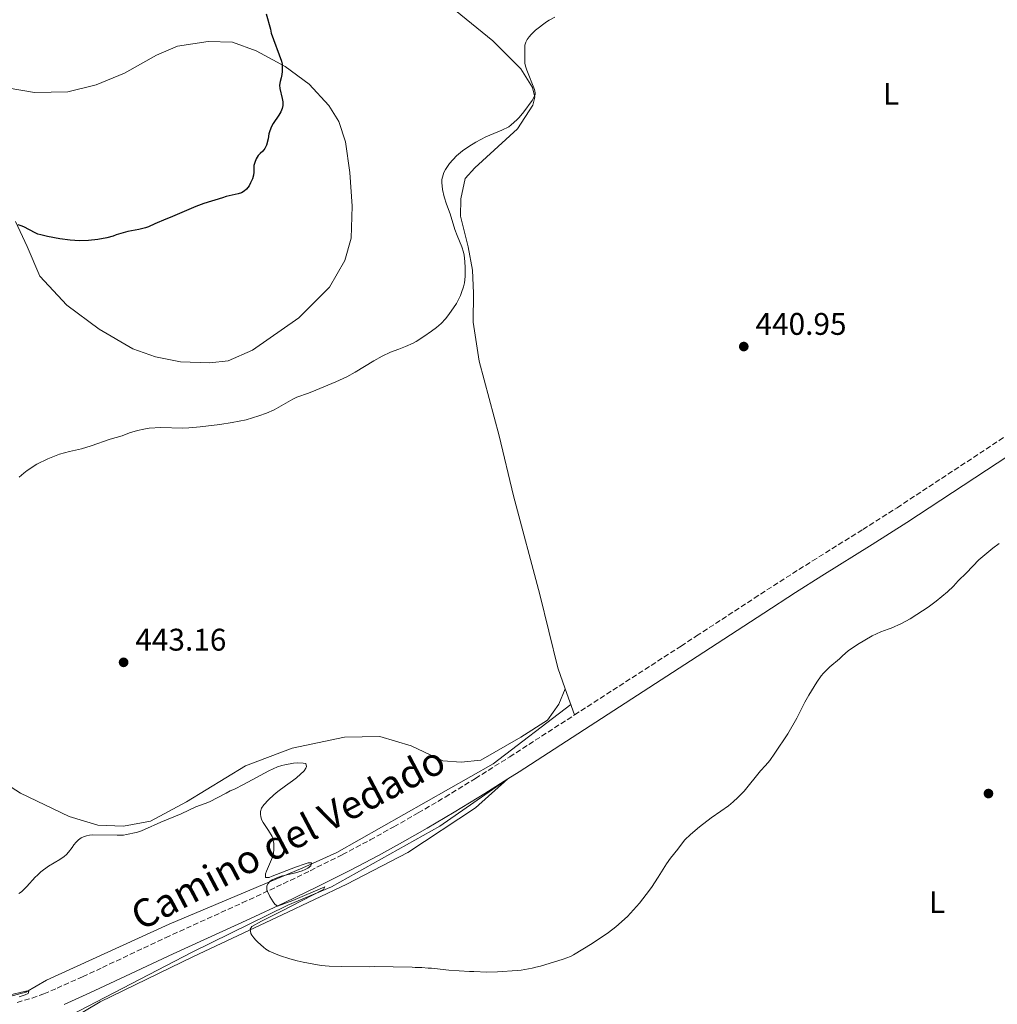
# Model space of a CAD drawing. Units: metres. Extents: x 594304 to 597779, y 4692057 to 4694416.
# Drawn here: x 596959 to 597272, y 4693765 to 4694080 of the extents above; entities that cross this region are included whole.
import ezdxf
from ezdxf.enums import TextEntityAlignment as Align

# ---------------------------------------------------------------- set-up
doc = ezdxf.new("R2010")
doc.units = ezdxf.units.M
doc.header["$MEASUREMENT"] = 0
doc.linetypes.add('DGN Style 3', pattern=[2.435890702152634, 1.739921930109024, -0.6959687720436097])
for name, color, linetype, lineweight in [('Acequia sin especificar', 4, 'Continuous', 0), ('Camino', 7, 'DGN Style 3', 0), ('Cota de punto acotado terreno', 7, 'Continuous', 0), ('Curva de nivel directora', 30, 'Continuous', 30), ('Curva de nivel intermedia', 30, 'Continuous', 0), ('Etiqueta de uso rústico', 92, 'Continuous', 0), ('Línea de cambio de uso (parcela vista)', 92, 'Continuous', 0), ('Margen derecho', 7, 'Continuous', 0), ('Punto acotado terreno (símbolo)', 7, 'Continuous', 0)]:
    doc.layers.add(name, color=color, linetype=linetype, lineweight=lineweight)
doc.styles.add('Style-Arial', font='arial.ttf')

# ---------------------------------------------------------------- blocks, each defined once
blk = doc.blocks.new('5PATER')
at = {"layer": 'Punto acotado terreno (símbolo)', "linetype": 'Continuous', "lineweight": 0}
h = blk.add_hatch(color=51, dxfattribs=at)
edge = h.paths.add_edge_path()
edge.add_ellipse((0, 0), major_axis=(-0.1095731443231308, -0.1110710700762829), ratio=0.9994222409660317, start_angle=0, end_angle=360)

msp = doc.modelspace()

# ---------------------------------------------------------------- linework, layer by layer
at = {"layer": 'Acequia sin especificar', "color": 4, "linetype": 'Continuous', "lineweight": 0}
for points in [[(597135.5999999996, 4693861.060000001, 441.6199999999953), (597110.7199999997, 4693842.119999999, 441.7799999999989), (597060.6600000003, 4693813.75, 440.929999999993), (597049.8300000001, 4693808.800000001, 439.9600000000065), (597006.9900000002, 4693790.789999999, 438.7200000000012), (596967.75, 4693772.77, 436.25), (596961.0999999996, 4693768.949999999, 434.9900000000052), (596949.8300000001, 4693766.02, 434.929999999993), (596934.9400000004, 4693765.119999999, 434.9900000000052), (596886.0099999999, 4693767.82, 434.8399999999965), (596836.4000000004, 4693771.42, 434.8600000000006), (596741.0199999996, 4693777.51, 433.3399999999965), (596692.7599999999, 4693780.430000001, 430), (596648.5599999996, 4693783.810000001, 428.7200000000012), (596587.2300000006, 4693786.060000001, 424.9600000000065), (596536.2599999999, 4693787.869999999, 424.0200000000041), (596425.0899999999, 4693784.939999999, 420.929999999993), (596367.3700000001, 4693783.140000001, 419.8899999999995), (596297.0099999999, 4693782.689999999, 419.429999999993), (596123.5999999996, 4693779.310000001, 419.8300000000018), (596061.1399999997, 4693779.32, 420.9100000000035)], [(597115.4299999997, 4693837.26, 441.75), (597093.6900000004, 4693822.08, 441.7700000000041), (597058.9699999997, 4693802.720000001, 440.4100000000035), (597044.9900000002, 4693796.859999999, 439.8300000000018), (597014.3200000003, 4693781.779999999, 438.6999999999971), (596972.5999999996, 4693760.16, 436.3699999999953), (596970.3499999996, 4693756.560000001, 436.2599999999948), (596970.1200000001, 4693752.51, 435.9600000000065), (596972.5999999996, 4693744.630000001, 435), (596991.0899999999, 4693720.76, 434.9199999999983), (597011.1600000003, 4693695.99, 434.1600000000035), (597075.2000000002, 4693614.480000001, 430.6199999999953), (597093.9199999999, 4693591.74, 429.9900000000052), (597128.4199999999, 4693547.380000001, 428.820000000007), (597166.8200000003, 4693503.32, 426.7200000000012), (597254.7100000001, 4693392.680000001, 424.5500000000029)]]:
    msp.add_polyline3d(points, dxfattribs=at)
at = {"layer": 'Camino', "color": 7, "linetype": 'DGN Style 3', "lineweight": 0}
for points in [[(597136.7699999998, 4693857.75, 441.550000000003), (597170.8799999985, 4693879.800000002, 441.2700000000042), (597175.8099999971, 4693883.030000002, 441.1699999999984), (597194.3099999977, 4693895.120000003, 440.8300000000017), (597204.5300000014, 4693901.730000001, 440.729999999996), (597212.9800000006, 4693907.070000002, 440.6999999999971), (597229.1000000006, 4693917.140000001, 440.6999999999971), (597240.0599999975, 4693924.120000001, 440.7400000000052), (597272.6999999977, 4693945.59, 440.949999999997), (597304.6299999995, 4693966.510000002, 441.070000000007), (597305.9699999985, 4693967.370000003, 441.0800000000019)], [(596958.2899999983, 4693765.690000001, 435.2700000000041), (596963.1000000006, 4693767.07, 435.5399999999936), (596966.8500000013, 4693768.410000003, 435.8000000000029), (596971.069999999, 4693770.24, 436.1499999999942), (596979.2499999999, 4693773.91, 436.9700000000012), (596985.6, 4693776.850000001, 437.4900000000054), (597005.8299999983, 4693786.410000003, 438.5500000000029), (597030.3999999975, 4693797.559999999, 439.6499999999942), (597041.3399999987, 4693802.65, 440.1199999999955), (597052.1299999978, 4693807.870000003, 440.5899999999967), (597062.4699999979, 4693813.030000003, 441.0500000000029), (597071.2899999978, 4693817.699999999, 441.5299999999988), (597078.9099999998, 4693821.920000002, 441.800000000003), (597086.7399999974, 4693826.370000003, 441.8699999999955), (597095.3500000017, 4693831.440000001, 441.8300000000019), (597105.019999999, 4693837.390000002, 441.779999999999), (597116.0100000015, 4693844.330000003, 441.729999999996), (597136.7699999998, 4693857.75, 441.550000000003)]]:
    msp.add_polyline3d(points, dxfattribs=at)
at = {"layer": 'Curva de nivel directora', "color": 30, "linetype": 'Continuous', "lineweight": 30, "elevation": 450, "flags": 128}
msp.add_lwpolyline([(597038.0899999987, 4694082.210000001), (597039.3899999995, 4694077.390000002), (597039.6299999988, 4694076.04), (597042.9900000005, 4694067.080000001), (597043.1499999991, 4694066.090000001), (597043.1200000001, 4694063.790000001), (597043.0300000006, 4694062.78), (597042.8499999996, 4694061.770000001), (597042.4999999988, 4694060.59), (597042.3199999998, 4694059.420000001), (597042.3899999993, 4694058.320000002), (597043.2000000007, 4694055.109999999), (597043.3599999992, 4694054.100000001), (597043.349999998, 4694052.920000001), (597043.1699999992, 4694051.930000001), (597042.7400000001, 4694050.910000003), (597042.1299999999, 4694049.820000002), (597040.2500000001, 4694047.140000001), (597039.7400000005, 4694046.130000001), (597039.2199999996, 4694044.79), (597038.9400000003, 4694043.830000001), (597038.69, 4694042.270000001), (597038.1600000003, 4694040.17), (597037.5599999989, 4694039.080000001), (597036.9299999987, 4694038.300000001), (597036.1100000006, 4694037.580000001), (597035.44, 4694036.840000002), (597034.8299999997, 4694035.830000001), (597034.4000000006, 4694034.65), (597034.1300000001, 4694033.680000001), (597034.1100000001, 4694031.539999999), (597033.9699999993, 4694030.550000002), (597033.6299999994, 4694029.4), (597033.0599999995, 4694028.090000001), (597032.5499999999, 4694027.17), (597031.7799999987, 4694026.09), (597031.03, 4694025.430000001), (597030.1200000002, 4694024.970000001), (597029.0400000006, 4694024.630000001), (597025.2699999999, 4694023.710000002), (597024.0899999997, 4694023.300000001), (597018.0899999982, 4694021.51), (597015.5499999991, 4694020.529999999), (597007.2599999988, 4694016.99), (597005.8999999998, 4694016.500000001), (597002.4299999987, 4694015.02), (597000.3200000008, 4694014.029999999), (596999.3699999986, 4694013.720000001), (596997.2299999995, 4694013.230000001), (596993.7699999996, 4694012.529999999), (596990.0199999989, 4694011.440000001), (596988.9999999997, 4694011.029999999), (596987.0499999983, 4694010.5), (596984.089999999, 4694009.95), (596981.1099999994, 4694009.65), (596978.2300000006, 4694009.600000001), (596975.230000001, 4694009.800000003), (596971.9400000008, 4694010.230000001), (596968.0099999991, 4694010.970000002), (596965.9199999992, 4694011.440000001), (596964.9699999992, 4694011.730000001), (596964.0499999983, 4694012.12), (596960.4699999997, 4694014), (596959.5499999989, 4694014.380000002), (596958.5900000001, 4694014.660000003)], dxfattribs=at)
at = {"layer": 'Curva de nivel intermedia', "color": 30, "linetype": 'Continuous', "lineweight": 0, "flags": 128}
for points, elevation in [([(597121.6200000019, 4694074.079999999), (597122.2099999997, 4694074.92), (597122.8600000001, 4694075.680000001), (597124.3100000008, 4694077.05), (597127.790000001, 4694079.67), (597128.6300000014, 4694080.210000001), (597130.4599999997, 4694081.17)], 445), ([(596958.9400000009, 4693933.890000002), (596960.4600000008, 4693935.189999999), (596961.5600000005, 4693936.019999999), (596964.6200000005, 4693938.009999998), (596968.1699999999, 4693939.74), (596971.8600000002, 4693941.27), (596975.1000000013, 4693942.119999999), (596978.8699999999, 4693942.98), (596982.0300000003, 4693943.9), (596988.1200000012, 4693946.02), (596991.920000001, 4693947.159999999), (596994.2900000003, 4693948.06), (596996.8600000008, 4693948.829999999), (596998.8500000001, 4693949.279999998), (597000.5800000001, 4693949.550000001), (597004.2700000004, 4693949.759999999), (597011.270000001, 4693949.609999998), (597013.2699999993, 4693949.649999999), (597016.9400000017, 4693949.970000001), (597023.2200000002, 4693950.74), (597027.1699999998, 4693951.34), (597031.6100000012, 4693952.289999999), (597035.7000000015, 4693953.529999999), (597038.1500000014, 4693954.350000001), (597040.61, 4693955.499999999), (597046.5399999999, 4693958.890000001), (597047.8300000018, 4693959.5), (597051.6100000015, 4693960.829999999), (597053.8900000014, 4693961.730000001), (597060.36, 4693964.42), (597063.9200000007, 4693966.04), (597066.5500000014, 4693967.49), (597072.5300000006, 4693971.16), (597075.1500000001, 4693972.630000001), (597077.8600000015, 4693973.9), (597080.5700000006, 4693974.88), (597082.6200000001, 4693975.710000001), (597085.1399999993, 4693976.84), (597086.0199999999, 4693977.31), (597088.55, 4693978.930000001), (597090.9500000007, 4693980.600000001), (597092.5600000002, 4693981.8), (597094.0900000011, 4693983.099999999), (597095.4700000002, 4693984.539999999), (597096.57, 4693986.009999999), (597098.9300000003, 4693989.489999999), (597099.430000001, 4693990.350000001), (597100.2400000001, 4693992.050000001), (597100.6200000001, 4693992.980000001), (597101.2500000005, 4693994.88), (597101.540000001, 4693996.08), (597101.6900000008, 4693997.06), (597101.7900000013, 4693998.239999999), (597101.7800000003, 4694000.939999999), (597101.6900000008, 4694002.939999998), (597101.4200000003, 4694004.930000001), (597101.1900000002, 4694005.909999998), (597100.6500000014, 4694007.609999999), (597099.1700000018, 4694011.310000001), (597098.49, 4694013.189999999), (597096.940000001, 4694018.24), (597095.7899999998, 4694021.3), (597095.05, 4694023.619999998), (597094.450000001, 4694026.05), (597094.2699999999, 4694028.24), (597094.2800000011, 4694029.239999999), (597094.8900000014, 4694031.42), (597095.4099999999, 4694032.429999999), (597096.6900000006, 4694034.349999999), (597098.9900000007, 4694036.77), (597100.8600000015, 4694038.350000001), (597102.8900000011, 4694039.760000001), (597105.1799999998, 4694041.17), (597108.4000000008, 4694042.82), (597113.5100000004, 4694045.009999999), (597115.7200000009, 4694046.100000001), (597116.5300000003, 4694046.689999999), (597118.3300000017, 4694048.279999998), (597119, 4694049.029999999), (597120.5500000012, 4694050.880000001), (597123.2600000004, 4694054.460000001), (597124.1299999999, 4694056.300000001), (597124.2200000014, 4694056.980000001), (597123.970000001, 4694057.99), (597121.4699999999, 4694064.17), (597121.1700000004, 4694065.13), (597120.9100000011, 4694066.369999998), (597120.8300000007, 4694070.080000001), (597120.8600000018, 4694072.230000001), (597121.1400000014, 4694073.220000001), (597121.6200000019, 4694074.079999999)], 445), ([(597135.4500000009, 4693780.399999999), (597136.4299999999, 4693780.88), (597142.4000000001, 4693784.61), (597147.6399999993, 4693788.039999999), (597149.9500000007, 4693789.890000001), (597153.69, 4693793.220000001), (597157.53, 4693797.480000001), (597159.7499999995, 4693800.24), (597161.3700000001, 4693802.489999999), (597163.6000000008, 4693805.84), (597166.2500000017, 4693810.02), (597167.5100000001, 4693811.84), (597169.8800000016, 4693814.81), (597170.6900000008, 4693815.960000001), (597172.1000000011, 4693817.74), (597173.8800000004, 4693819.409999999), (597176.7400000015, 4693821.96), (597180.4899999998, 4693824.820000002), (597183.5900000001, 4693826.929999999), (597186.0300000008, 4693828.690000001), (597187.6, 4693829.939999999), (597189.0999999997, 4693831.27), (597191.0900000012, 4693833.349999998), (597196.3399999995, 4693839.800000001), (597197.9100000008, 4693841.539999999), (597199.280000001, 4693843.21), (597200.9000000015, 4693845.460000001), (597205.1200000015, 4693851.739999999), (597208.0099999993, 4693856.76), (597210.5199999994, 4693861.84), (597211.8000000003, 4693864.130000001), (597214.3700000007, 4693868.230000001), (597215.8000000012, 4693870.3), (597216.4600000005, 4693871.099999998), (597218.5400000016, 4693873.159999999), (597221.5999999993, 4693875.74), (597222.5400000003, 4693876.659999999), (597224.4100000011, 4693878.239999999), (597227.3600000015, 4693880.279999998), (597232.1300000014, 4693883.039999999), (597234.9000000008, 4693884.349999999), (597237.2000000009, 4693885.260000001), (597238.1599999998, 4693885.56), (597241.5000000013, 4693887.06), (597244.2599999995, 4693888.529999998), (597246.4299999999, 4693889.880000001), (597249.9600000015, 4693892.289999997), (597252.57, 4693894.230000001), (597256.22, 4693897.220000001), (597258.0700000008, 4693899.029999999), (597259.5900000007, 4693900.679999999), (597262.2400000015, 4693903.279999998), (597266.2699999993, 4693907.399999999), (597270.7300000008, 4693911.189999999), (597272.7000000001, 4693912.61)], 440), ([(597038.9200000003, 4693839.83), (597041.6400000004, 4693841.09), (597043.0500000007, 4693841.569999999), (597044.030000002, 4693841.810000001), (597046.8000000014, 4693842.309999999), (597047.9200000013, 4693842.380000001), (597049.9300000007, 4693842.350000001), (597050.7000000018, 4693842.189999999), (597050.9800000011, 4693841.220000001), (597050.7700000011, 4693840.669999998), (597050.1900000023, 4693839.859999999), (597047.7699999993, 4693837.640000001), (597046.5199999998, 4693836.67), (597044.1799999997, 4693835.09), (597041.7800000012, 4693833.279999999), (597040.5000000005, 4693832.189999999), (597038.7900000005, 4693830.599999999), (597037.2999999997, 4693828.909999999), (597036.570000001, 4693827.850000001), (597036.2400000002, 4693826.869999998), (597036.190000001, 4693825.849999999), (597036.2900000016, 4693825.239999999), (597036.5900000011, 4693824.279999998), (597037.0300000014, 4693823.31), (597038.7700000004, 4693820.749999999), (597039.9100000004, 4693818.769999998), (597040.3100000004, 4693817.57), (597040.4500000012, 4693816.58), (597040.4700000014, 4693814.66), (597040.3799999999, 4693813.490000002), (597040.1500000019, 4693812.51), (597039.8000000007, 4693811.449999998), (597038.1400000001, 4693807.769999999), (597037.8000000003, 4693806.850000001), (597037.8600000007, 4693805.71), (597038.9800000006, 4693805.679999999), (597039.9400000017, 4693806.15), (597047.4600000008, 4693808.96), (597050.5300000019, 4693810.09), (597051.54, 4693810.369999998), (597052.5599999992, 4693810.410000001), (597052.3100000012, 4693809.449999999), (597051.4000000014, 4693808.679999999), (597050.5400000009, 4693808.220000001), (597049.5799999997, 4693807.82), (597047.4299999995, 4693807.189999999), (597042.8899999999, 4693806.079999999), (597040.8700000015, 4693805.369999998), (597039.9999999999, 4693804.92), (597039.2599999999, 4693804.38), (597038.680000001, 4693803.75), (597038.2699999998, 4693802.999999999), (597038.2600000007, 4693801.609999998), (597039.2199999996, 4693799.57), (597039.7000000002, 4693798.71), (597040.2700000004, 4693797.869999999), (597040.8600000005, 4693797.179999999), (597041.6900000018, 4693796.480000001), (597046.5700000012, 4693798.359999998), (597056.8399999996, 4693802.739999999), (597056.3700000002, 4693801.899999999), (597042.7800000003, 4693794.8), (597036.5500000009, 4693791.66), (597033.4599999996, 4693790.010000001), (597032.9000000008, 4693789.149999999), (597033.0999999997, 4693787.810000001), (597033.4300000005, 4693787.23), (597034.0499999997, 4693786.390000001), (597034.6900000012, 4693785.649999999), (597035.3900000008, 4693784.960000001), (597037.1800000012, 4693783.4), (597037.9700000002, 4693782.789999999), (597039.0300000019, 4693782.100000001), (597040.4500000012, 4693781.480000001), (597042.3199999998, 4693780.759999999), (597045.5900000001, 4693779.65), (597047.9200000013, 4693779), (597049.8700000005, 4693778.56), (597055.6500000005, 4693777.48), (597058.2600000012, 4693777.289999997), (597062.2599999999, 4693777.17), (597071.1500000014, 4693777.070000002), (597072.5799999997, 4693777.140000001), (597084.7900000005, 4693777.010000001), (597085.7899999997, 4693776.92), (597087.8900000007, 4693776.900000001), (597089.9100000013, 4693776.710000001), (597090.9400000018, 4693776.7), (597091.9499999998, 4693776.600000001), (597096.4900000017, 4693776.05), (597103.1400000014, 4693775.640000001), (597104.4900000015, 4693775.630000002), (597108.66, 4693775.42), (597112.1500000014, 4693775.460000002), (597118.3899999998, 4693775.899999999), (597119.74, 4693776.060000001), (597123.1700000009, 4693776.609999998), (597124.3800000001, 4693776.939999999), (597125.9, 4693777.259999999), (597133.170000001, 4693779.539999999), (597135.4500000009, 4693780.399999999)], 440), ([(596958.8700000016, 4693800.520000001), (596959.6600000006, 4693801.13), (596960.4500000018, 4693801.869999998), (596961.4199999997, 4693802.849999999), (596964.0700000006, 4693805.769999999), (596964.7700000004, 4693806.48), (596965.9400000015, 4693807.519999999), (596968.3800000001, 4693809.269999999), (596971.9600000008, 4693811.42), (596973.4000000004, 4693812.409999999), (596974.1400000001, 4693813.100000001), (596974.7999999997, 4693813.84), (596975.8700000001, 4693815.25), (596976.4100000011, 4693816.100000001), (596977.2400000005, 4693817.009999999), (596978.0000000002, 4693817.76), (596978.7900000016, 4693818.380000002), (596979.5300000014, 4693818.75), (596980.5100000004, 4693819.060000001), (596981.4900000016, 4693819.230000001), (596982.4800000018, 4693819.309999999), (596990.3099999995, 4693819.199999999), (596992.3099999999, 4693819.26), (596993.3, 4693819.42), (596996.4400000006, 4693820.13), (596997.6000000006, 4693820.470000002), (596999.1000000006, 4693821.079999999), (597004.3399999996, 4693823.46), (597010.8200000017, 4693826.119999999), (597015.510000001, 4693828.319999999), (597018.5100000007, 4693829.350000001), (597019.8899999998, 4693829.970000001), (597025.2499999999, 4693832.680000001), (597026.5199999993, 4693833.429999999), (597027.8700000016, 4693833.999999999), (597030.7999999997, 4693835.439999998), (597038.9200000003, 4693839.83)], 440), ([(596955.6100000005, 4693768.01), (596961.0500000009, 4693769.27), (596962.0700000002, 4693769.259999999), (596961.7999999997, 4693768.499999999), (596960.880000001, 4693768.069999999), (596959.910000001, 4693767.75), (596958.9100000019, 4693767.509999999)], 435.0000000000001)]:
    msp.add_lwpolyline(points, dxfattribs=dict(at, elevation=elevation))
at = {"layer": 'Línea de cambio de uso (parcela vista)', "color": 92, "linetype": 'Continuous', "lineweight": 0, "extrusion": (0.006744116126911516, -0.01909313957786646, 0.9997949634393679), "elevation": -85151.8619927647, "flags": 128}
msp.add_lwpolyline([(2126359.854116997, 4226134.880181443), (2126359.854116997, 4226143.769410881)], dxfattribs=at)
at = {"layer": 'Línea de cambio de uso (parcela vista)', "color": 92, "linetype": 'Continuous', "lineweight": 0}
for points in [[(597133.8099999996, 4693866.130000001, 441.7299999999959), (597131.4500000002, 4693872.800000001, 441.8699999999953), (597125.7100000001, 4693896.359999999, 441.7599999999948), (597117.2000000002, 4693927.869999999, 441.9700000000012), (597112.6799999997, 4693947.119999999, 443.1300000000047), (597106.2800000003, 4693971.029999999, 443.6600000000035), (597104.2999999998, 4693983.51, 443.8699999999953), (597104.4000000004, 4693992.779999999, 444.1900000000023), (597104.1399999997, 4694000.189999999, 443.9700000000012), (597102.7000000002, 4694007.619999999, 444.0800000000018), (597100.2699999996, 4694017.5, 444.5), (597100.4199999999, 4694022.970000001, 444.7100000000065), (597101.75, 4694029.529999999, 444.6100000000006), (597104.8099999996, 4694032.949999999, 444.5), (597118.5099999999, 4694045.449999999, 444.3999999999942), (597123.4699999997, 4694052.970000001, 444.6100000000006), (597124.0899999999, 4694055.58, 444.9199999999983), (597123.3600000005, 4694058.619999999, 445.3399999999965), (597119.5499999998, 4694064.640000001, 445.2400000000052), (597110.6299999999, 4694073.66, 445.6600000000035), (597093.5899999999, 4694087.57, 447.0299999999989), (597074.7000000002, 4694100.99, 447.9799999999959), (597052.6900000004, 4694114.949999999, 450.0800000000018)], [(596963.8700000001, 4694057.09, 452.8899999999995), (596974.4900000002, 4694057.310000001, 452.8899999999995), (596983.6100000005, 4694059.49, 453.1000000000058), (596992.6600000003, 4694063.27, 453.3099999999977), (597002.9199999999, 4694069.060000001, 453.1999999999971), (597009.5999999996, 4694071.859999999, 452.679999999993), (597019.4699999997, 4694073.439999999, 452.2599999999948), (597027.2999999998, 4694073.189999999, 451.6300000000047), (597034.8499999996, 4694070.42, 450.679999999993), (597044.1500000004, 4694065.430000001, 449.9400000000023), (597051.8399999999, 4694059.710000001, 449.5200000000041), (597058.0899999999, 4694052.91, 448.679999999993), (597061.3200000003, 4694047.730000001, 448.2599999999948), (597063.4400000004, 4694041.220000001, 448.0500000000029), (597064.8600000005, 4694031.439999999, 447.4100000000035), (597065.5899999999, 4694020.65, 446.8899999999995), (597065.2300000006, 4694010.380000001, 446.570000000007), (597063.2199999997, 4694003.24, 446.3600000000006), (597058.3300000001, 4693994.779999999, 446.1499999999942), (597048.4500000002, 4693984.939999999, 445.9400000000023), (597033.6900000004, 4693974.57, 445.7299999999959), (597025.9000000004, 4693971.109999999, 445.7299999999959), (597020, 4693970.5, 445.7299999999959), (597010.5700000003, 4693970.77, 445.8300000000018), (597002.5800000001, 4693972.369999999, 446.1499999999942), (596995.3600000005, 4693974.970000001, 446.4700000000012), (596984.5599999996, 4693981.230000001, 447.5200000000041), (596974.2000000002, 4693988.92, 447.8300000000018), (596965.54, 4693998.27, 448.570000000007), (596961.5099999999, 4694007.75, 449.3099999999977), (596957.7999999998, 4694015.710000001, 450.0500000000029)], [(596955.1299999999, 4694058.529999999, 452.9900000000052), (596963.8700000001, 4694057.09, 452.8899999999995)], [(597133.8099999996, 4693866.130000001, 441.7299999999959), (597131.7400000002, 4693861.210000001, 441.4600000000065), (597128.1500000004, 4693856.109999999, 441.4600000000065), (597119.5899999999, 4693850.640000001, 441.3600000000006), (597106.79, 4693843.279999999, 441.8800000000047), (597100.4699999997, 4693842.59, 441.8800000000047), (597094.5700000003, 4693843.07, 441.7799999999989), (597084.5199999996, 4693847.810000001, 441.7799999999989), (597074.4400000004, 4693850.859999999, 441.8800000000047), (597063.0700000003, 4693850.640000001, 441.7799999999989), (597046.3499999996, 4693847.109999999, 441.570000000007), (597031.3799999999, 4693841.449999999, 441.0399999999936), (597012.5599999996, 4693829.939999999, 440.0899999999965), (597000.9600000001, 4693823.74, 440.1999999999971), (596992.3499999996, 4693822.15, 440.7200000000012), (596984.0999999996, 4693822.4, 441.1499999999942), (596974.9500000002, 4693825.199999999, 441.25), (596959.3600000005, 4693832.689999999, 442.1999999999971), (596947.8899999997, 4693840.050000001, 442.6199999999953)], [(597022.9800000006, 4693699.15, 434.320000000007), (597018.2400000002, 4693697.01, 434.2200000000012), (597016.4699999997, 4693696.939999999, 434.2200000000012), (597015.0499999998, 4693697.289999999, 434.320000000007), (597013.54, 4693698.57, 434.2200000000012), (597000.9000000004, 4693714.369999999, 435.5899999999965), (596982.29, 4693738.32, 436.429999999993), (596973.4299999997, 4693753.32, 436.7400000000052), (596973.4500000002, 4693755.09, 436.7400000000052), (596973.8099999996, 4693757.449999999, 436.7400000000052), (596974.1600000003, 4693758.619999999, 436.7400000000052), (596975.3499999996, 4693760.210000001, 436.7400000000052), (596984.8499999996, 4693765.92, 437.1600000000035), (597014.7300000006, 4693780.439999999, 438.6399999999995), (597043.1799999997, 4693793.699999999, 440.7400000000052), (597063.9100000003, 4693803.51, 441.2700000000041), (597083.3899999997, 4693813.67, 441.6900000000023), (597105.1100000005, 4693828.01, 441.6900000000023), (597115.4299999997, 4693837.26, 441.75)]]:
    msp.add_polyline3d(points, dxfattribs=at)
at = {"layer": 'Margen derecho', "color": 7, "linetype": 'Continuous', "lineweight": 0}
for points in [[(597115.4299999982, 4693837.260000002, 441.7500000000001), (597119.0599999981, 4693839.56, 441.729999999996), (597173.9600000009, 4693875.050000003, 441.2700000000042), (597197.399999999, 4693890.370000003, 440.8300000000017), (597207.579999998, 4693896.960000002, 440.729999999996), (597215.989999999, 4693902.280000002, 440.6999999999971), (597232.1200000002, 4693912.350000002, 440.6999999999971), (597243.1399999997, 4693919.36, 440.7400000000052), (597275.8099999991, 4693940.86, 440.949999999997), (597288.2999999993, 4693949.039999999, 441)], [(596973.3599999979, 4693765.050000003, 436.1499999999942), (596981.6000000011, 4693768.750000002, 436.9700000000012), (596988.0000000005, 4693771.720000001, 437.4900000000054), (597008.2100000011, 4693781.270000001, 438.5500000000029), (597032.7600000022, 4693792.410000001, 439.6499999999942), (597043.7600000015, 4693797.530000002, 440.1199999999955), (597054.629999999, 4693802.780000002, 440.5899999999967), (597065.0499999995, 4693807.99, 441.0500000000029), (597073.9899999979, 4693812.710000001, 441.5299999999988), (597081.6900000003, 4693816.980000002, 441.800000000003), (597089.5699999994, 4693821.470000001, 441.8699999999955), (597098.2799999998, 4693826.590000001, 441.8300000000019), (597108.010000002, 4693832.590000001, 441.779999999999), (597115.4299999982, 4693837.260000002, 441.7500000000001)]]:
    msp.add_polyline3d(points, dxfattribs=at)

# ---------------------------------------------------------------- block references
at = {"layer": 'Punto acotado terreno (símbolo)', "color": 7, "linetype": 'Continuous', "lineweight": 0, "xscale": 10, "yscale": 10, "zscale": 10}
for p in [(597190.9699999985, 4693975.710000001, 440.9499999999971), (596992.3900000004, 4693874.59, 443.1600000000039), (597269.3200000004, 4693832.57, 438.9499999999976)]:
    msp.add_blockref('5PATER', p, dxfattribs=at)

# ---------------------------------------------------------------- texts
at = {"color": 7, "linetype": 'Continuous', "lineweight": 0, "style": 'Style-Arial'}
msp.add_text('Camino del Vedado', height=9, rotation=27.755, dxfattribs=at).set_placement((597047.0926902299, 4693814.40086078, 439.6199999999953), align=Align.CENTER)
at = {"layer": 'Cota de punto acotado terreno', "color": 7, "linetype": 'Continuous', "lineweight": 0, "style": 'Style-Arial'}
for s, p in [('440.95', (597194.7199999993, 4693979.460000001, 440.9499999999971)), ('443.16', (596996.1400000012, 4693878.34, 443.1600000000035))]:
    msp.add_text(s, height=7.000000000000002, dxfattribs=at).set_placement(p)
at = {"layer": 'Etiqueta de uso rústico', "color": 92, "linetype": 'Continuous', "lineweight": 0, "style": 'Style-Arial'}
for p in [(597238.1114203776, 4694056.630009998, 442.2299999999959), (597252.8714203787, 4693797.800010001, 438.679999999993)]:
    msp.add_text('L', height=7.000000000000002, dxfattribs=at).set_placement(p, align=Align.MIDDLE_CENTER)

doc.saveas('drawing.dxf')
